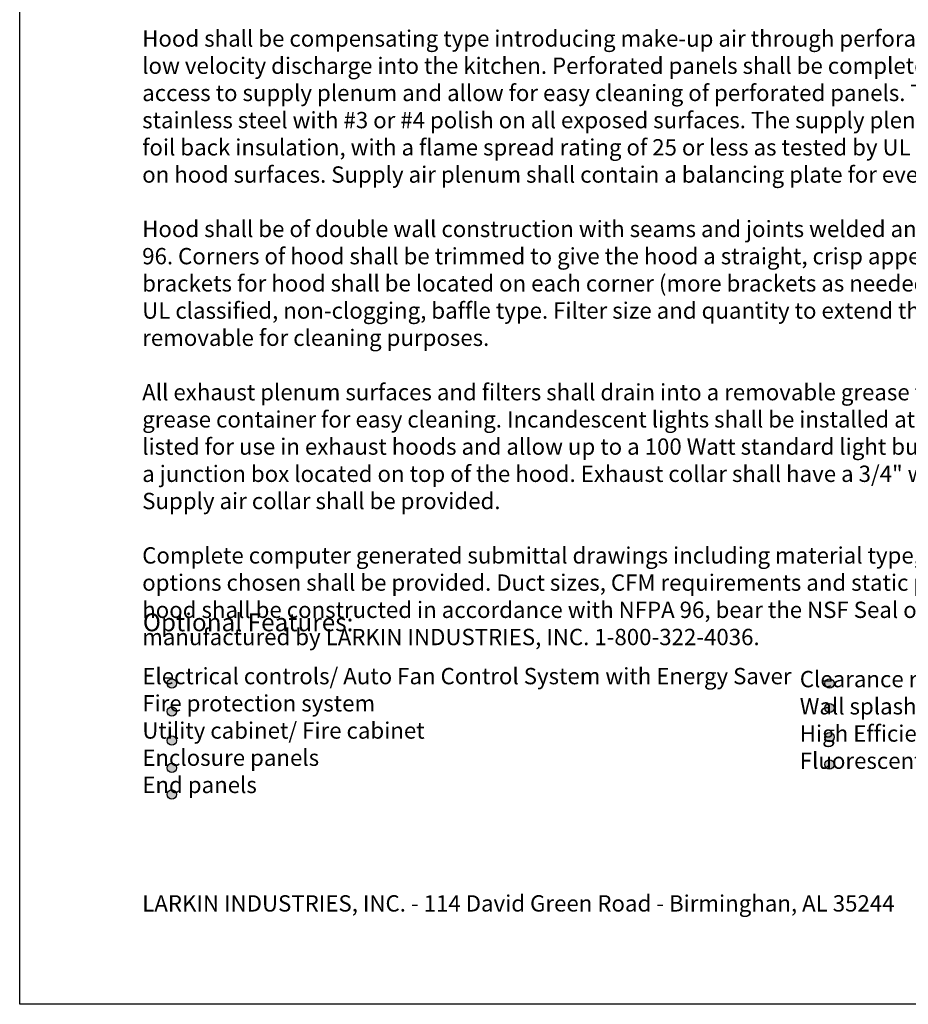
# Model space of a CAD drawing. Extents: x 496.9 to 505.4, y 218.2 to 229.2.
# Drawn here: x 496.9 to 502.1, y 218.2 to 224 of the extents above; entities that cross this region are included whole.
import ezdxf

# ---------------------------------------------------------------- set-up
doc = ezdxf.new("R2010")
doc.units = 0
doc.header["$MEASUREMENT"] = 0
doc.layers.get('0').update_dxf_attribs({"linetype": 'CONTINUOUS'})
doc.layers.add('1', color=2, linetype='CONTINUOUS')
doc.layers.add('BDR-BOLD', color=5, linetype='CONTINUOUS')
doc.styles.add('ARIAL', font='ARIAL.TTF', dxfattribs={"width": 0.8})
doc.styles.get("Standard").update_dxf_attribs({"font": 'romand.shx', "width": 0.625, "height": 2})

# ---------------------------------------------------------------- blocks, each defined once
blk = doc.blocks.new('LISTED 8.5X11 PG1')
at = {"color": 172}
for p, q in [((0, -11), (0, 0)), ((8.5, -11), (0, -11))]:
    blk.add_line(p, q, dxfattribs=at)
at = {"color": 172, "insert": (0.7206, -10.1983), "char_height": 0.096, "width": 7.22299, "attachment_point": 1, "style": 'ARIAL'}
blk.add_mtext('{\\L\\P}LARKIN INDUSTRIES, INC. - 114 David Green Road - Birminghan, AL 35244 \\P^I', dxfattribs=at)

msp = doc.modelspace()

# ---------------------------------------------------------------- hatches: boundary and pattern name
h = msp.add_hatch(color=172)
h.dxf.hatch_style = 1
h.paths.add_polyline_path([(497.7251, 220.0972, 1), (497.7797, 220.0972, 1)])
h.paths.add_polyline_path([(497.7797, 219.9327, 1), (497.7251, 219.9327, 1)])
h.paths.add_polyline_path([(497.7251, 219.7613, 1), (497.7797, 219.7613, 1)])
h.paths.add_polyline_path([(497.7797, 219.6007, 1), (497.7251, 219.6007, 1)])
h.paths.add_polyline_path([(497.7251, 219.4443, 1), (497.7797, 219.4443, 1)])
h.paths.add_polyline_path([(501.6471, 220.0975, 1), (501.5926, 220.0975, 1)])
h.paths.add_polyline_path([(501.6471, 219.953, 1), (501.5926, 219.953, 1)])
h.paths.add_polyline_path([(501.6471, 219.7816, 1), (501.5926, 219.7816, 1)])
h.paths.add_polyline_path([(501.6471, 219.621, 1), (501.5926, 219.621, 1)])

# ---------------------------------------------------------------- linework, layer by layer
at = {"layer": '1', "color": 172}
for centre in [(497.7524, 220.0972), (501.6199, 220.0975), (501.6199, 219.953), (497.7524, 219.9327), (501.6199, 219.7816), (497.7524, 219.7613), (501.6199, 219.621), (497.7524, 219.6007), (497.7524, 219.4443)]:
    msp.add_circle(centre, 0.0273, dxfattribs=at)

# ---------------------------------------------------------------- block references
at = {"color": 2}
msp.add_blockref('LISTED 8.5X11 PG1', (496.8577, 229.2098), dxfattribs=at)

# ---------------------------------------------------------------- texts
at = {"char_height": 0.096, "attachment_point": 1}
for s, insert, width in [('{\\L\\P\\P}Hood shall be compensating type introducing make-up air through perforated panels on face of hood for an even and low velocity discharge into the kitchen. Perforated panels shall be completely removable without use of any tools for access to supply plenum and allow for easy cleaning of perforated panels. The hood shall be fabricated from Type 430 stainless steel with #3 or #4 polish on all exposed surfaces. The supply plenum shall be lined with 1" thick 3 lb. density foil back insulation, with a flame spread rating of 25 or less as tested by UL 723 to impede condensation from forming on hood surfaces. Supply air plenum shall contain a balancing plate for even distribution of make-up air.\\P\\PHood shall be of double wall construction with seams and joints welded and sealed liquid tight, to conform to NFPA 96. Corners of hood shall be trimmed to give the hood a straight, crisp appearance free of warps. 12 gauge hanging brackets for hood shall be located on each corner (more brackets as needed for longer hoods). Grease filters shall be UL classified, non-clogging, baffle type. Filter size and quantity to extend the full length of hood and shall be easily removable for cleaning purposes.\\P\\PAll exhaust plenum surfaces and filters shall drain into a removable grease trough and be conveyed to a removable grease container for easy cleaning. Incandescent lights shall be installed at approximately 3\' intervals and shall be UL listed for use in exhaust hoods and allow up to a 100 Watt standard light bulb. Lights shall be completely pre-wired to a junction box located on top of the hood. Exhaust collar shall have a 3/4" welding flange for easy field connection. Supply air collar shall be provided.\\P\\PComplete computer generated submittal drawings including material type, hood section view(s), plan view(s) and options chosen shall be provided. Duct sizes, CFM requirements and static pressures shall be shown on drawings. The hood shall be constructed in accordance with NFPA 96, bear the NSF Seal of Approval, and be ETL Listed. Hood to be manufactured by LARKIN INDUSTRIES, INC. 1-800-322-4036.', (497.5781, 224.2592), 7.183785), ('\\P^I\\P^IElectrical controls/ Auto Fan Control System with Energy Saver\\P^IFire protection system\\P^IUtility cabinet/ Fire cabinet\\P^IEnclosure panels\\P^IEnd panels\\P^I', (497.5786, 220.5085), 7.22299), ('\\P^IClearance reduction system\\P^IWall splash panels\\P^IHigh Efficiency Vortex filters (1 or 2 stage) \\P^IFluorescent light fixtures\\P^I', (501.4452, 220.3309), 7.22299)]:
    msp.add_mtext(s, dxfattribs=dict(at, insert=insert, width=width))
at = {"layer": 'BDR-BOLD', "color": 172, "insert": (497.582, 220.5093), "char_height": 0.105, "attachment_point": 1}
msp.add_mtext_dynamic_manual_height_columns('{\\C256;Optional Features:}', width=3.681621, gutter_width=10, heights=[0], dxfattribs=at)

doc.saveas('drawing.dxf')
